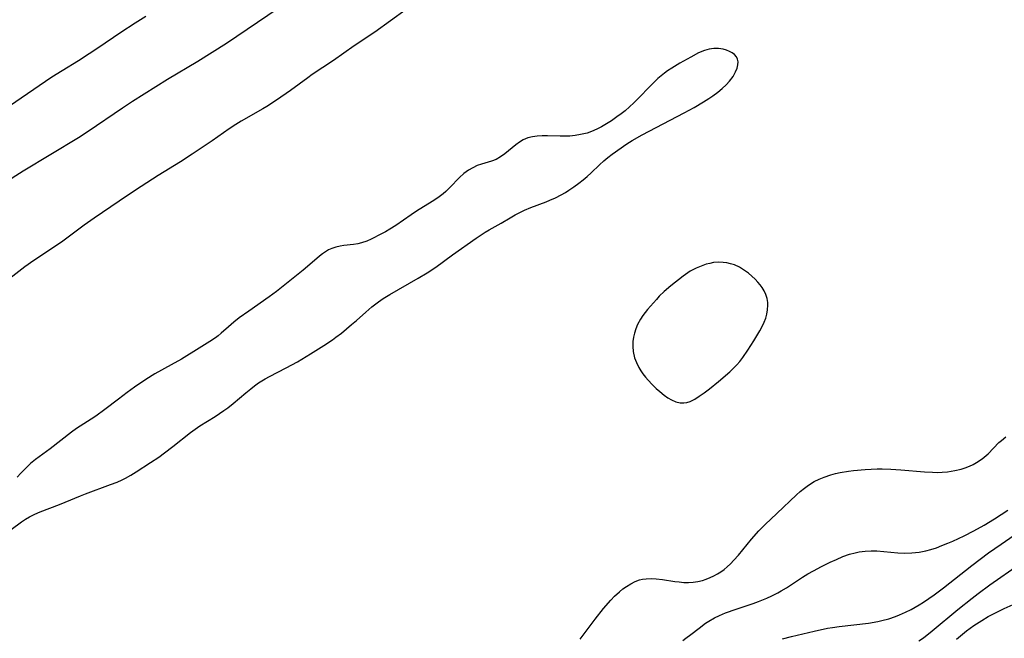
# Model space of a CAD drawing. Units: inches. Extents: x 2141648 to 2143924, y 240567 to 245928.
# Drawn here: x 2143673 to 2143799, y 240759 to 240838 of the extents above; entities that cross this region are included whole.
import ezdxf

# ---------------------------------------------------------------- set-up
doc = ezdxf.new("R2010")
doc.units = ezdxf.units.IN
doc.header["$MEASUREMENT"] = 0
doc.layers.add('c_33_T12S_R21E', color=210, linetype='Continuous')

msp = doc.modelspace()

# ---------------------------------------------------------------- linework, layer by layer
at = {"layer": 'c_33_T12S_R21E'}
for points, elevation in [([(2143722.53, 240839.17), (2143718.56, 240836.31), (2143715.92, 240834.54), (2143713.29, 240832.69), (2143710.59, 240830.91), (2143710.02, 240830.51), (2143707.83, 240828.87), (2143706.05, 240827.64), (2143704.81, 240826.85), (2143704.3, 240826.54), (2143701.57, 240824.99), (2143700.87, 240824.57), (2143700.02, 240824), (2143697.87, 240822.48), (2143695.35, 240820.77), (2143693.84, 240819.8), (2143691.02, 240818.08), (2143688.84, 240816.67), (2143687.13, 240815.54), (2143682.87, 240812.65), (2143681.62, 240811.75), (2143678.88, 240809.73), (2143677.72, 240808.91), (2143675.22, 240807.24), (2143674.06, 240806.44), (2143669.43, 240802.9)], 806), ([(2143670.71, 240825.98), (2143673.59, 240827.96), (2143677.5, 240830.61), (2143678.79, 240831.43), (2143680.88, 240832.71), (2143682.25, 240833.58), (2143683.33, 240834.29), (2143686.25, 240836.29), (2143688.07, 240837.48), (2143689.46, 240838.35)], 804), ([(2143744.64, 240759.06), (2143745.06, 240759.58), (2143746.56, 240761.62), (2143747.64, 240762.99), (2143748.57, 240764.06), (2143749.02, 240764.53), (2143749.64, 240765.1), (2143750.08, 240765.47), (2143750.53, 240765.79), (2143751.09, 240766.14), (2143751.67, 240766.41), (2143752.22, 240766.61), (2143752.6, 240766.7), (2143753.05, 240766.76), (2143753.67, 240766.78), (2143754.31, 240766.75), (2143755.11, 240766.66), (2143756.71, 240766.43), (2143757.25, 240766.36), (2143757.83, 240766.31), (2143758.41, 240766.29), (2143759.01, 240766.33), (2143759.6, 240766.42), (2143760.19, 240766.56), (2143760.69, 240766.71), (2143761.19, 240766.91), (2143761.65, 240767.12), (2143762.11, 240767.38), (2143762.56, 240767.66), (2143762.96, 240767.95), (2143763.34, 240768.27), (2143763.77, 240768.68), (2143764.19, 240769.12), (2143764.77, 240769.78), (2143766.44, 240771.82), (2143767.36, 240772.85), (2143768.18, 240773.67), (2143769.67, 240775.06), (2143772.14, 240777.43), (2143772.64, 240777.88), (2143773.16, 240778.3), (2143773.7, 240778.69), (2143774.4, 240779.12), (2143775.02, 240779.43), (2143775.66, 240779.7), (2143776.52, 240779.99), (2143777.1, 240780.15), (2143777.69, 240780.27), (2143778.77, 240780.45), (2143779.4, 240780.53), (2143780.87, 240780.66), (2143781.67, 240780.71), (2143782.4, 240780.73), (2143783.07, 240780.73), (2143784.14, 240780.71), (2143785.41, 240780.63), (2143788.44, 240780.37), (2143789.45, 240780.31), (2143790.06, 240780.3), (2143790.66, 240780.32), (2143791.37, 240780.37), (2143792.28, 240780.52), (2143793.08, 240780.72), (2143793.62, 240780.89), (2143794.15, 240781.1), (2143794.61, 240781.32), (2143795.05, 240781.56), (2143795.78, 240782.03), (2143796.52, 240782.65), (2143797.9, 240784.08), (2143798.21, 240784.37), (2143798.75, 240784.8)], 806), ([(2143757.69, 240758.9), (2143758.11, 240759.19), (2143758.74, 240759.67), (2143759.78, 240760.5), (2143760.6, 240761.11), (2143761.01, 240761.39), (2143761.73, 240761.8), (2143762.35, 240762.09), (2143763.15, 240762.42), (2143764.48, 240762.9), (2143766.66, 240763.63), (2143767.31, 240763.86), (2143768.39, 240764.29), (2143769.04, 240764.58), (2143769.8, 240764.97), (2143770.22, 240765.22), (2143770.9, 240765.63), (2143772.93, 240766.97), (2143773.59, 240767.38), (2143774.31, 240767.79), (2143775.32, 240768.32), (2143776.42, 240768.86), (2143777.24, 240769.23), (2143778.07, 240769.58), (2143778.9, 240769.88), (2143779.6, 240770.08), (2143780.11, 240770.19), (2143780.88, 240770.29), (2143781.64, 240770.33), (2143782.36, 240770.32), (2143785.02, 240770.07), (2143785.9, 240770.04), (2143786.84, 240770.07), (2143787.77, 240770.16), (2143788.62, 240770.33), (2143789.23, 240770.49), (2143789.94, 240770.72), (2143790.63, 240770.98), (2143791.38, 240771.28), (2143792.03, 240771.55), (2143793.48, 240772.23), (2143794.71, 240772.85), (2143796.01, 240773.57), (2143797.35, 240774.38), (2143799.03, 240775.48)], 808)]:
    msp.add_lwpolyline(points, dxfattribs=dict(at, elevation=elevation))
for points in [[(2143671.39, 240817.1, 806), (2143673.86, 240818.67, 806), (2143680.9, 240822.92, 806), (2143682.1, 240823.7, 806), (2143686.46, 240826.68, 806), (2143687.77, 240827.54, 806), (2143692.2, 240830.33, 806), (2143696.04, 240832.6, 806), (2143699.71, 240834.92, 806), (2143706.26, 240839.34, 806)], [(2143672.31, 240773.02, 804), (2143673.64, 240773.99, 804), (2143674.14, 240774.33, 804), (2143674.65, 240774.63, 804), (2143675.32, 240774.98, 804), (2143676.03, 240775.28, 804), (2143678.47, 240776.2, 804), (2143679.18, 240776.49, 804), (2143681.12, 240777.32, 804), (2143681.79, 240777.59, 804), (2143684.95, 240778.74, 804), (2143685.79, 240779.07, 804), (2143686.42, 240779.36, 804), (2143686.84, 240779.57, 804), (2143687.54, 240779.96, 804), (2143688.23, 240780.38, 804), (2143690.02, 240781.54, 804), (2143691.08, 240782.25, 804), (2143691.8, 240782.77, 804), (2143692.88, 240783.58, 804), (2143695.12, 240785.38, 804), (2143695.71, 240785.81, 804), (2143696.3, 240786.21, 804), (2143698.27, 240787.41, 804), (2143699.37, 240788.15, 804), (2143699.87, 240788.5, 804), (2143700.56, 240789.05, 804), (2143702.15, 240790.41, 804), (2143702.78, 240790.93, 804), (2143703.27, 240791.31, 804), (2143703.77, 240791.67, 804), (2143704.63, 240792.21, 804), (2143705.15, 240792.5, 804), (2143707.3, 240793.59, 804), (2143708.73, 240794.38, 804), (2143710.37, 240795.38, 804), (2143712.07, 240796.44, 804), (2143713.19, 240797.18, 804), (2143713.61, 240797.48, 804), (2143714.31, 240798.02, 804), (2143715.61, 240799.11, 804), (2143716.23, 240799.64, 804), (2143717.4, 240800.69, 804), (2143718.18, 240801.36, 804), (2143719.04, 240802.01, 804), (2143719.63, 240802.41, 804), (2143720.47, 240802.92, 804), (2143724.08, 240805, 804), (2143725.2, 240805.67, 804), (2143726.29, 240806.41, 804), (2143728.43, 240807.97, 804), (2143731.44, 240810.09, 804), (2143732.57, 240810.84, 804), (2143733.08, 240811.15, 804), (2143734.6, 240812.02, 804), (2143735.76, 240812.7, 804), (2143736.39, 240813.07, 804), (2143736.98, 240813.37, 804), (2143737.59, 240813.65, 804), (2143738.39, 240813.99, 804), (2143740.34, 240814.73, 804), (2143740.82, 240814.92, 804), (2143741.54, 240815.24, 804), (2143742.23, 240815.6, 804), (2143742.78, 240815.92, 804), (2143743.22, 240816.19, 804), (2143743.86, 240816.63, 804), (2143744.48, 240817.09, 804), (2143745.02, 240817.51, 804), (2143745.54, 240817.95, 804), (2143746.04, 240818.39, 804), (2143747.13, 240819.44, 804), (2143747.65, 240819.91, 804), (2143748.18, 240820.35, 804), (2143748.74, 240820.76, 804), (2143750.59, 240822.08, 804), (2143751.29, 240822.53, 804), (2143752.53, 240823.24, 804), (2143757.87, 240826.05, 804), (2143759.13, 240826.73, 804), (2143760.34, 240827.44, 804), (2143761.01, 240827.87, 804), (2143761.52, 240828.22, 804), (2143762.14, 240828.68, 804), (2143762.71, 240829.15, 804), (2143763.21, 240829.61, 804), (2143763.65, 240830.08, 804), (2143764.1, 240830.68, 804), (2143764.42, 240831.24, 804), (2143764.6, 240831.7, 804), (2143764.7, 240832.15, 804), (2143764.73, 240832.52, 804), (2143764.68, 240832.85, 804), (2143764.52, 240833.17, 804), (2143764.26, 240833.45, 804), (2143763.99, 240833.65, 804), (2143763.64, 240833.84, 804), (2143763.24, 240834.01, 804), (2143762.82, 240834.13, 804), (2143762.25, 240834.22, 804), (2143761.66, 240834.23, 804), (2143761.07, 240834.14, 804), (2143760.46, 240833.96, 804), (2143759.7, 240833.65, 804), (2143758.71, 240833.14, 804), (2143757.32, 240832.36, 804), (2143756.3, 240831.73, 804), (2143755.78, 240831.39, 804), (2143755.37, 240831.08, 804), (2143754.96, 240830.76, 804), (2143754.54, 240830.4, 804), (2143754.14, 240830.02, 804), (2143751.46, 240827.3, 804), (2143750.93, 240826.8, 804), (2143750.39, 240826.31, 804), (2143749.87, 240825.9, 804), (2143749.34, 240825.51, 804), (2143748.66, 240825.04, 804), (2143748, 240824.63, 804), (2143747.35, 240824.25, 804), (2143746.76, 240823.94, 804), (2143746.1, 240823.66, 804), (2143745.53, 240823.47, 804), (2143744.68, 240823.26, 804), (2143744.03, 240823.15, 804), (2143743.36, 240823.09, 804), (2143742.74, 240823.07, 804), (2143742.11, 240823.07, 804), (2143740.51, 240823.12, 804), (2143739.83, 240823.11, 804), (2143739.2, 240823.08, 804), (2143738.59, 240823, 804), (2143738.01, 240822.85, 804), (2143737.42, 240822.59, 804), (2143736.95, 240822.31, 804), (2143736.49, 240821.98, 804), (2143735.09, 240820.82, 804), (2143734.55, 240820.44, 804), (2143733.99, 240820.12, 804), (2143733.39, 240819.89, 804), (2143732.13, 240819.52, 804), (2143731.56, 240819.32, 804), (2143731.01, 240819.06, 804), (2143730.47, 240818.74, 804), (2143729.89, 240818.3, 804), (2143729.33, 240817.8, 804), (2143728.1, 240816.54, 804), (2143727.58, 240816.04, 804), (2143727.24, 240815.73, 804), (2143726.57, 240815.22, 804), (2143725.86, 240814.75, 804), (2143723.87, 240813.52, 804), (2143723.18, 240813.06, 804), (2143721.23, 240811.72, 804), (2143720.46, 240811.23, 804), (2143719.93, 240810.92, 804), (2143719.4, 240810.63, 804), (2143718.07, 240809.96, 804), (2143717.55, 240809.73, 804), (2143716.87, 240809.49, 804), (2143716.38, 240809.36, 804), (2143715.85, 240809.27, 804), (2143714.6, 240809.14, 804), (2143714.14, 240809.08, 804), (2143713.58, 240808.95, 804), (2143713.09, 240808.78, 804), (2143712.68, 240808.6, 804), (2143712.29, 240808.37, 804), (2143711.9, 240808.11, 804), (2143711.52, 240807.81, 804), (2143710.01, 240806.49, 804), (2143709.44, 240806.01, 804), (2143706.06, 240803.32, 804), (2143705.11, 240802.61, 804), (2143702.52, 240800.82, 804), (2143701.33, 240799.95, 804), (2143700.62, 240799.39, 804), (2143699.95, 240798.81, 804), (2143699.04, 240798, 804), (2143698.62, 240797.65, 804), (2143698.29, 240797.4, 804), (2143697.59, 240796.93, 804), (2143696.22, 240796.12, 804), (2143693.97, 240794.72, 804), (2143692.66, 240793.96, 804), (2143690.61, 240792.83, 804), (2143689.45, 240792.11, 804), (2143688.02, 240791.14, 804), (2143687.07, 240790.47, 804), (2143685.96, 240789.62, 804), (2143684.24, 240788.28, 804), (2143683.1, 240787.44, 804), (2143682.51, 240787.05, 804), (2143680.64, 240785.88, 804), (2143679.98, 240785.41, 804), (2143677.29, 240783.31, 804), (2143675.43, 240781.92, 804), (2143674.8, 240781.41, 804), (2143674.15, 240780.81, 804), (2143673.54, 240780.19, 804), (2143673.08, 240779.69, 804)], [(2143770.37, 240759.14, 810), (2143771.51, 240759.4, 810), (2143774.42, 240760.1, 810), (2143776.09, 240760.46, 810), (2143776.74, 240760.58, 810), (2143777.59, 240760.7, 810), (2143781.31, 240761.13, 810), (2143782.49, 240761.33, 810), (2143783, 240761.44, 810), (2143783.89, 240761.68, 810), (2143784.76, 240761.97, 810), (2143785.27, 240762.17, 810), (2143786.02, 240762.5, 810), (2143786.75, 240762.87, 810), (2143787.74, 240763.43, 810), (2143788.29, 240763.78, 810), (2143788.97, 240764.24, 810), (2143789.65, 240764.72, 810), (2143790.86, 240765.63, 810), (2143794.46, 240768.45, 810), (2143796.58, 240770.05, 810), (2143798.17, 240771.17, 810), (2143802.45, 240774.15, 810)], [(2143787.72, 240758.85, 812), (2143788.29, 240759.26, 812), (2143789.42, 240760.15, 812), (2143792.68, 240762.87, 812), (2143794.48, 240764.31, 812), (2143795.26, 240764.91, 812), (2143796.73, 240765.98, 812), (2143800.49, 240768.64, 812)], [(2143792.48, 240759.09, 814), (2143793.78, 240760.12, 814), (2143794.71, 240760.8, 814), (2143795.71, 240761.46, 814), (2143796.52, 240761.95, 814), (2143797.54, 240762.49, 814), (2143798.56, 240762.98, 814), (2143801.24, 240764.17, 814)]]:
    msp.add_polyline3d(points, dxfattribs=at)
msp.add_polyline3d([(2143757.39, 240789.15, 804), (2143757.82, 240789.13, 804), (2143758.2, 240789.18, 804), (2143758.66, 240789.33, 804), (2143759.22, 240789.61, 804), (2143759.78, 240789.98, 804), (2143760.42, 240790.43, 804), (2143761.08, 240790.93, 804), (2143762.24, 240791.86, 804), (2143763.67, 240793.09, 804), (2143764.2, 240793.59, 804), (2143764.56, 240793.96, 804), (2143764.96, 240794.42, 804), (2143765.34, 240794.92, 804), (2143765.97, 240795.84, 804), (2143766.74, 240797.05, 804), (2143767.49, 240798.3, 804), (2143767.78, 240798.86, 804), (2143768.05, 240799.42, 804), (2143768.25, 240799.93, 804), (2143768.4, 240800.44, 804), (2143768.49, 240800.99, 804), (2143768.51, 240801.55, 804), (2143768.5, 240801.9, 804), (2143768.41, 240802.43, 804), (2143768.26, 240802.94, 804), (2143768.05, 240803.39, 804), (2143767.79, 240803.83, 804), (2143767.54, 240804.17, 804), (2143767.26, 240804.51, 804), (2143766.89, 240804.89, 804), (2143766.49, 240805.26, 804), (2143766.04, 240805.65, 804), (2143765.57, 240806, 804), (2143764.92, 240806.4, 804), (2143764.27, 240806.69, 804), (2143763.79, 240806.84, 804), (2143763.3, 240806.95, 804), (2143762.83, 240807.01, 804), (2143762.21, 240807.03, 804), (2143761.6, 240806.98, 804), (2143761.14, 240806.89, 804), (2143760.69, 240806.78, 804), (2143760.04, 240806.55, 804), (2143759.4, 240806.28, 804), (2143758.66, 240805.88, 804), (2143757.77, 240805.28, 804), (2143756.17, 240804.05, 804), (2143755.34, 240803.32, 804), (2143754.72, 240802.71, 804), (2143754.35, 240802.31, 804), (2143753.21, 240801.01, 804), (2143752.91, 240800.65, 804), (2143752.63, 240800.27, 804), (2143752.31, 240799.78, 804), (2143751.95, 240799.1, 804), (2143751.74, 240798.56, 804), (2143751.57, 240798.01, 804), (2143751.44, 240797.48, 804), (2143751.36, 240796.94, 804), (2143751.35, 240796.31, 804), (2143751.41, 240795.68, 804), (2143751.58, 240794.89, 804), (2143751.8, 240794.29, 804), (2143752.12, 240793.62, 804), (2143752.36, 240793.22, 804), (2143752.63, 240792.83, 804), (2143752.95, 240792.42, 804), (2143753.3, 240792.02, 804), (2143753.81, 240791.48, 804), (2143754.34, 240790.96, 804), (2143754.77, 240790.57, 804), (2143755.33, 240790.11, 804), (2143755.79, 240789.79, 804), (2143756.26, 240789.52, 804), (2143756.82, 240789.28, 804)], close=True, dxfattribs=at)

doc.saveas('drawing.dxf')
